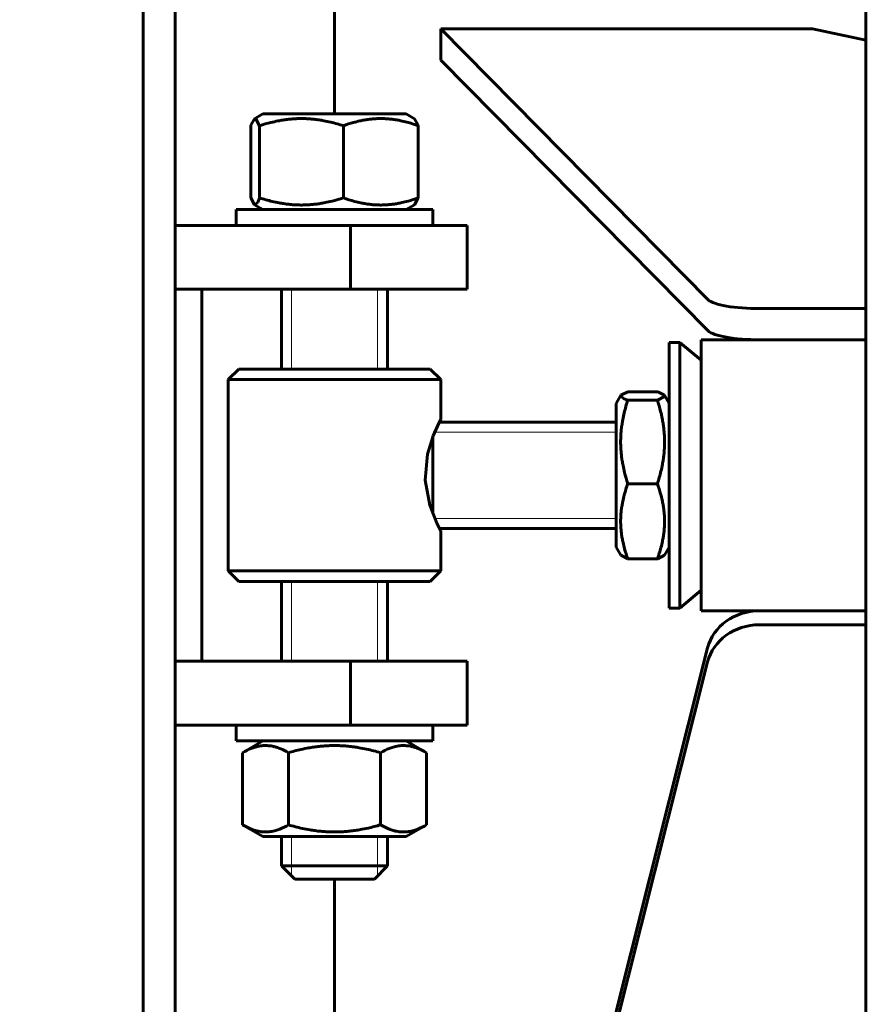
# Model space of a CAD drawing. Units: millimetres. Extents: x 0 to 1099, y -273 to 924.
# Drawn here: x 392 to 400, y 455 to 464 of the extents above; entities that cross this region are included whole.
import ezdxf

# ---------------------------------------------------------------- set-up
doc = ezdxf.new("R2010")
doc.units = ezdxf.units.MM
doc.linetypes.add('K5LT_BASIC', pattern=[0])
doc.linetypes.add('K5LT_THIN', pattern=[0])
doc.layers.add('Системный слой', color=7, linetype='Continuous')
doc.styles.add('KDIMTEXTSTYLE', font='GOST_AU.SHX', dxfattribs={"width": 0.96, "oblique": 15, "height": 5})
doc.dimstyles.new('KDIMSTYLE (0.05)', dxfattribs={"dimtxt": 5, "dimasz": 1, "dimexe": 2, "dimexo": 0, "dimgap": 1, "dimtad": 1, "dimlfac": 20, "dimtxsty": 'KDIMTEXTSTYLE', "dimsah": 1, "dimcen": 0, "dimdle": 1, "dimadec": 0, "dimazin": 0, "dimtfac": 0.667, "dimtmove": 0, "dimatfit": 3, "dimfxl": 0, "dimtvp": 1, "dimtolj": 1, "dimtzin": 0, "dimarcsym": 0})

# ---------------------------------------------------------------- blocks, each defined once
blk = doc.blocks.new('KDIMARROW_01')
at = {"layer": 'Системный слой'}
blk.add_hatch(color=0, dxfattribs=at).paths.add_polyline_path([(0, 0), (-3.5, 0.4608), (-3.15, 0), (-3.5, -0.4608)])
at = {"layer": 'Системный слой', "color": 0, "linetype": 'K5LT_THIN', "lineweight": 18}
for p, q in [((80.0514, 408.1467), (80.0014, 408.1467)), ((-3.15, 0), (-3.5, 0.4608)), ((-3.5, 0.4608), (0, 0)), ((0, 0), (-3.5, -0.4608)), ((-3.5, -0.4608), (-3.15, 0))]:
    blk.add_line(p, q, dxfattribs=at)
blk = doc.blocks.new('D0')
at = {"layer": 'Defpoints', "color": 0}
for p in [(576.6306, 424.3245), (589.0246, 391.9688)]:
    blk.add_point(p, dxfattribs=at)
at = {"layer": 'Системный слой', "color": 0, "lineweight": -2}
for p, q in [((576.2729, 425.2583), (575.9152, 426.1922)), ((576.6306, 424.3245), (589.0246, 391.9688)), ((590.992, 386.8328), (589.3823, 391.035)), ((594.8243, 386.8328), (590.992, 386.8328))]:
    blk.add_line(p, q, dxfattribs=at)
for p, rotation in [((576.6306, 424.3245), 290.9595951095886), ((589.0246, 391.9688), 110.9595951095886)]:
    blk.add_blockref('KDIMARROW_01', p, dxfattribs=dict(at, rotation=rotation))
at = {"layer": 'Системный слой', "color": 208, "insert": (593.4082, 389.5828), "char_height": 5, "attachment_point": 5, "style": 'KDIMTEXTSTYLE'}
blk.add_mtext('\\A1;\\H3.5;\\W0.965;\\Q15;\\c4194368;\\H3.5;\\W0.965;\\Q15;\\c4194368;\\Q15;D', dxfattribs=at)
blk = doc.blocks.new('D1')
at = {"layer": 'Defpoints', "color": 0}
for p in [(572.0906, 415.4758), (593.5647, 400.8175)]:
    blk.add_point(p, dxfattribs=at)
at = {"layer": 'Системный слой', "color": 0, "lineweight": -2}
for p, q in [((571.2647, 416.0396), (570.4388, 416.6034)), ((572.0906, 415.4758), (593.5647, 400.8175)), ((598.1073, 397.7168), (594.3906, 400.2538)), ((601.7071, 397.7168), (598.1073, 397.7168))]:
    blk.add_line(p, q, dxfattribs=at)
for p, rotation in [((572.0906, 415.4758), 325.682416172649), ((593.5647, 400.8175), 145.682416172649)]:
    blk.add_blockref('KDIMARROW_01', p, dxfattribs=dict(at, rotation=rotation))
at = {"layer": 'Системный слой', "color": 208, "insert": (600.4072, 400.4668), "char_height": 5, "attachment_point": 5, "style": 'KDIMTEXTSTYLE'}
blk.add_mtext('\\A1;\\H3.5;\\W0.965;\\Q15;\\c4194368;\\H3.5;\\W0.965;\\Q15;\\c4194368;\\Q15;d', dxfattribs=at)
blk = doc.blocks.new('KDIMARROW_02')
at = {"layer": 'Системный слой'}
blk.add_hatch(color=0, dxfattribs=at).paths.add_polyline_path([(3.15, 0), (3.5, 0.4608), (0, 0), (3.5, -0.4608)])
at = {"layer": 'Системный слой', "color": 0, "linetype": 'K5LT_THIN', "lineweight": 18}
for p, q in [((80.0514, 408.1467), (80.0014, 408.1467)), ((3.5, 0.4608), (0, 0)), ((3.15, 0), (3.5, 0.4608)), ((0, 0), (3.5, -0.4608)), ((0, 0), (5.5, 0)), ((3.5, -0.4608), (3.15, 0))]:
    blk.add_line(p, q, dxfattribs=at)
blk = doc.blocks.new('D2')
at = {"layer": 'Defpoints', "color": 0}
for p in [(594.7711, 396.2917), (595.3842, 395.5016)]:
    blk.add_point(p, dxfattribs=at)
at = {"layer": 'Системный слой', "color": 0, "lineweight": -2}
for p, q in [((594.1581, 397.0818), (593.5451, 397.8718)), ((594.7711, 396.2917), (595.3842, 395.5016)), ((605.1746, 382.8839), (595.9972, 394.7116)), ((609.6858, 382.8839), (605.1746, 382.8839))]:
    blk.add_line(p, q, dxfattribs=at)
for p, rotation in [((594.7711, 396.2917), 307.8089215447057), ((595.3842, 395.5016), 127.8089215447057)]:
    blk.add_blockref('KDIMARROW_02', p, dxfattribs=dict(at, rotation=rotation))
at = {"layer": 'Системный слой', "color": 208, "insert": (607.9302, 385.6339), "char_height": 5, "attachment_point": 5, "style": 'KDIMTEXTSTYLE'}
blk.add_mtext('\\A1;\\H3.5;\\W0.965;\\Q15;\\c4194368;М', dxfattribs=at)
blk = doc.blocks.new('D3')
at = {"layer": 'Defpoints', "color": 0}
for p in [(610.3276, 408.1467), (650.3276, 343.9467), (662.8927, 343.9467)]:
    blk.add_point(p, dxfattribs=at)
at = {"layer": 'Системный слой', "color": 0, "lineweight": -2}
for p, q in [((610.3276, 408.1467), (664.8927, 408.1467)), ((662.8927, 407.1467), (662.8927, 344.9467)), ((650.3276, 343.9467), (664.8927, 343.9467))]:
    blk.add_line(p, q, dxfattribs=at)
for p, rotation in [((662.8927, 408.1467), 90), ((662.8927, 343.9467), 270)]:
    blk.add_blockref('KDIMARROW_01', p, dxfattribs=dict(at, rotation=rotation))
at = {"layer": 'Системный слой', "color": 208, "insert": (660.1427, 376.0467), "char_height": 5, "attachment_point": 5, "rotation": 90, "style": 'KDIMTEXTSTYLE'}
blk.add_mtext('\\A1;\\H3.5;\\W0.965;\\Q15;\\c4194368;1284', dxfattribs=at)
blk = doc.blocks.new('D4')
at = {"layer": 'Defpoints', "color": 0}
for p in [(655.4276, 428.9467), (650.3276, 343.9467), (671.7258, 343.9467)]:
    blk.add_point(p, dxfattribs=at)
at = {"layer": 'Системный слой', "color": 0, "lineweight": -2}
for p, q in [((655.4276, 428.9467), (673.7258, 428.9467)), ((671.7258, 427.9467), (671.7258, 344.9467)), ((650.3276, 343.9467), (673.7258, 343.9467))]:
    blk.add_line(p, q, dxfattribs=at)
for p, rotation in [((671.7258, 428.9467), 90), ((671.7258, 343.9467), 270)]:
    blk.add_blockref('KDIMARROW_01', p, dxfattribs=dict(at, rotation=rotation))
at = {"layer": 'Системный слой', "color": 208, "insert": (668.9758, 386.4467), "char_height": 5, "attachment_point": 5, "rotation": 90, "style": 'KDIMTEXTSTYLE'}
blk.add_mtext('\\A1;\\H3.5;\\W0.965;\\Q15;\\c4194368;1700', dxfattribs=at)
blk = doc.blocks.new('D5')
at = {"layer": 'Defpoints', "color": 0}
for p in [(590.5942, 505.4467), (650.3276, 343.9467), (681.253, 343.9467)]:
    blk.add_point(p, dxfattribs=at)
at = {"layer": 'Системный слой', "color": 0, "lineweight": -2}
for p, q in [((590.5942, 505.4467), (683.253, 505.4467)), ((681.253, 504.4467), (681.253, 344.9467)), ((650.3276, 343.9467), (683.253, 343.9467))]:
    blk.add_line(p, q, dxfattribs=at)
for p, rotation in [((681.253, 505.4467), 90), ((681.253, 343.9467), 270)]:
    blk.add_blockref('KDIMARROW_01', p, dxfattribs=dict(at, rotation=rotation))
at = {"layer": 'Системный слой', "color": 208, "insert": (678.503, 424.6967), "char_height": 5, "attachment_point": 5, "rotation": 90, "style": 'KDIMTEXTSTYLE'}
blk.add_mtext('\\A1;\\H3.5;\\W0.965;\\Q15;\\c4194368;3230', dxfattribs=at)
blk = doc.blocks.new('D6')
at = {"layer": 'Defpoints', "color": 0}
for p in [(593.0074, 507.3967), (650.3276, 343.9467), (690.6477, 343.9467)]:
    blk.add_point(p, dxfattribs=at)
at = {"layer": 'Системный слой', "color": 0, "lineweight": -2}
for p, q in [((593.0074, 507.3967), (692.6477, 507.3967)), ((690.6477, 506.3967), (690.6477, 344.9467)), ((650.3276, 343.9467), (692.6477, 343.9467))]:
    blk.add_line(p, q, dxfattribs=at)
for p, rotation in [((690.6477, 507.3967), 90), ((690.6477, 343.9467), 270)]:
    blk.add_blockref('KDIMARROW_01', p, dxfattribs=dict(at, rotation=rotation))
at = {"layer": 'Системный слой', "color": 208, "insert": (687.8977, 425.6717), "char_height": 5, "attachment_point": 5, "rotation": 90, "style": 'KDIMTEXTSTYLE'}
blk.add_mtext('\\A1;\\H3.5;\\W0.965;\\Q15;\\c4194368;\\H3.5;\\W0.965;\\Q15;\\c4194368;\\Q15;3270', dxfattribs=at)
blk = doc.blocks.new('U206')
at = {"layer": 'Системный слой', "color": 5, "linetype": 'K5LT_BASIC', "lineweight": 60, "true_color": 0x0000ff}
for p, q in [((396.2514, 460.7967), (396.2514, 460.4217)), ((396.2514, 459.3717), (396.2514, 458.9967))]:
    blk.add_line(p, q, dxfattribs=at)
blk = doc.blocks.new('U207')
at = {"layer": 'Системный слой', "color": 5, "linetype": 'K5LT_BASIC', "lineweight": 60, "true_color": 0x0000ff}
for p, q in [((396.2514, 460.4217), (396.2329, 460.3856)), ((396.2329, 460.3856), (396.1799, 460.2679)), ((396.1799, 460.2679), (396.1251, 460.0942)), ((396.1251, 460.0942), (396.1037, 459.8514)), ((396.1037, 459.8514), (396.148, 459.6149)), ((396.148, 459.6149), (396.2148, 459.4453)), ((396.2148, 459.4453), (396.2484, 459.3775)), ((396.2484, 459.3775), (396.2514, 459.3717))]:
    blk.add_line(p, q, dxfattribs=at)
blk = doc.blocks.new('U220')
at = {"layer": 'Системный слой', "color": 5, "linetype": 'K5LT_BASIC', "lineweight": 60, "true_color": 0x0000ff}
for p, q in [((398.7014, 459.8967), (398.7014, 461.1717)), ((398.7014, 458.6217), (398.7014, 459.8967))]:
    blk.add_line(p, q, dxfattribs=at)
blk = doc.blocks.new('U221')
at = {"layer": 'Системный слой', "color": 5, "linetype": 'K5LT_BASIC', "lineweight": 60, "true_color": 0x0000ff}
for p, q in [((395.2514, 478.7497), (395.2514, 463.2967)), ((395.2514, 456.0967), (395.2514, 430.1496))]:
    blk.add_line(p, q, dxfattribs=at)
blk = doc.blocks.new('U256')
at = {"layer": 'Системный слой', "color": 5, "linetype": 'K5LT_BASIC', "lineweight": 60, "true_color": 0x0000ff}
for p, q in [((395.7514, 460.8967), (395.7514, 461.6467)), ((395.7514, 458.1467), (395.7514, 458.8967)), ((395.7514, 456.2217), (395.7514, 456.4967))]:
    blk.add_line(p, q, dxfattribs=at)
blk = doc.blocks.new('U257')
at = {"layer": 'Системный слой', "color": 5, "linetype": 'K5LT_BASIC', "lineweight": 60, "true_color": 0x0000ff}
for p, q in [((394.7514, 460.8967), (394.7514, 461.6467)), ((394.7514, 458.1467), (394.7514, 458.8967)), ((394.7514, 456.2217), (394.7514, 456.4967))]:
    blk.add_line(p, q, dxfattribs=at)
blk = doc.blocks.new('U258')
at = {"layer": 'Системный слой', "color": 7, "linetype": 'K5LT_THIN', "lineweight": 18}
for p, q in [((394.8461, 460.8967), (394.8461, 461.6467)), ((394.8461, 458.1467), (394.8461, 458.8967)), ((394.8461, 456.2217), (394.8461, 456.4967))]:
    blk.add_line(p, q, dxfattribs=at)
blk = doc.blocks.new('U259')
at = {"layer": 'Системный слой', "color": 7, "linetype": 'K5LT_THIN', "lineweight": 18}
for p, q in [((395.6567, 460.8967), (395.6567, 461.6467)), ((395.6567, 458.1467), (395.6567, 458.8967)), ((395.6567, 456.2217), (395.6567, 456.4967))]:
    blk.add_line(p, q, dxfattribs=at)
blk = doc.blocks.new('U260')
at = {"layer": 'Системный слой', "color": 5, "linetype": 'K5LT_BASIC', "lineweight": 60, "true_color": 0x0000ff}
for p, q in [((394.7514, 456.2217), (395.2514, 456.2217)), ((395.2514, 456.2217), (395.7514, 456.2217))]:
    blk.add_line(p, q, dxfattribs=at)
blk = doc.blocks.new('U261')
at = {"layer": 'Системный слой', "color": 5, "linetype": 'K5LT_BASIC', "lineweight": 60, "true_color": 0x0000ff}
for p, q in [((394.8764, 456.0967), (395.2514, 456.0967)), ((395.2514, 456.0967), (395.6264, 456.0967))]:
    blk.add_line(p, q, dxfattribs=at)
blk = doc.blocks.new('U267')
at = {"layer": 'Системный слой', "color": 5, "linetype": 'K5LT_BASIC', "lineweight": 60, "true_color": 0x0000ff}
for p, q in [((398.2963, 459.1116), (398.2911, 459.1099)), ((398.3562, 459.1435), (398.2963, 459.1116))]:
    blk.add_line(p, q, dxfattribs=at)
blk = doc.blocks.new('U268')
at = {"layer": 'Системный слой', "color": 5, "linetype": 'K5LT_BASIC', "lineweight": 60, "true_color": 0x0000ff}
for p, q in [((398.2963, 460.6818), (398.2911, 460.6834)), ((398.3562, 460.6499), (398.2963, 460.6818)), ((398.2911, 460.6035), (398.3567, 460.6379)), ((398.3567, 460.6379), (398.3562, 460.6499))]:
    blk.add_line(p, q, dxfattribs=at)
blk = doc.blocks.new('U269')
at = {"layer": 'Системный слой', "color": 5, "linetype": 'K5LT_BASIC', "lineweight": 60, "true_color": 0x0000ff}
for p, q in [((397.9014, 459.8344), (397.9014, 460.5717)), ((397.9014, 459.2217), (397.9014, 459.8344))]:
    blk.add_line(p, q, dxfattribs=at)
blk = doc.blocks.new('U270')
at = {"layer": 'Системный слой', "color": 5, "linetype": 'K5LT_BASIC', "lineweight": 60, "true_color": 0x0000ff}
for p, q in [((398.0117, 460.6834), (397.9466, 460.6499)), ((397.9466, 460.6499), (397.9699, 460.6195)), ((397.9699, 460.6195), (398.0117, 460.6035))]:
    blk.add_line(p, q, dxfattribs=at)
blk = doc.blocks.new('U384')
at = {"layer": 'Системный слой', "color": 5, "linetype": 'K5LT_BASIC', "lineweight": 60, "true_color": 0x0000ff}
for p, q in [((394.4648, 463.1907), (394.4633, 463.1864)), ((394.4979, 463.2514), (394.4648, 463.1907)), ((394.5107, 463.252), (394.4979, 463.2514)), ((394.5464, 463.1864), (394.5107, 463.252))]:
    blk.add_line(p, q, dxfattribs=at)
blk = doc.blocks.new('U385')
at = {"layer": 'Системный слой', "color": 5, "linetype": 'K5LT_BASIC', "lineweight": 60, "true_color": 0x0000ff}
for p, q in [((396.0049, 463.2514), (396.038, 463.1907)), ((396.038, 463.1907), (396.0395, 463.1864))]:
    blk.add_line(p, q, dxfattribs=at)
blk = doc.blocks.new('U386')
at = {"layer": 'Системный слой', "color": 5, "linetype": 'K5LT_BASIC', "lineweight": 60, "true_color": 0x0000ff}
for p, q in [((394.4633, 462.507), (394.4979, 462.442)), ((394.4979, 462.442), (394.5295, 462.4646)), ((394.5295, 462.4646), (394.5464, 462.507))]:
    blk.add_line(p, q, dxfattribs=at)
blk = doc.blocks.new('U404')
at = {"layer": 'Системный слой', "color": 5, "linetype": 'K5LT_BASIC', "lineweight": 60, "true_color": 0x0000ff}
for p, q in [((398.4014, 461.1467), (398.4014, 459.8967)), ((398.4014, 459.8967), (398.4014, 458.6467))]:
    blk.add_line(p, q, dxfattribs=at)
blk = doc.blocks.new('U405')
at = {"layer": 'Системный слой', "color": 5, "linetype": 'K5LT_BASIC', "lineweight": 60, "true_color": 0x0000ff}
for p, q in [((398.5014, 461.1467), (398.5014, 459.8967)), ((398.5014, 459.8967), (398.5014, 458.6467))]:
    blk.add_line(p, q, dxfattribs=at)
blk = doc.blocks.new('U438')
at = {"layer": 'Системный слой', "color": 5, "linetype": 'K5LT_BASIC', "lineweight": 60, "true_color": 0x0000ff}
for p, q in [((396.2385, 460.3967), (397.9014, 460.3967)), ((401.7764, 460.3967), (402.4264, 460.3967))]:
    blk.add_line(p, q, dxfattribs=at)
blk = doc.blocks.new('U439')
at = {"layer": 'Системный слой', "color": 5, "linetype": 'K5LT_BASIC', "lineweight": 60, "true_color": 0x0000ff}
for p, q in [((396.2385, 459.3967), (397.9014, 459.3967)), ((401.7764, 459.3967), (402.4264, 459.3967))]:
    blk.add_line(p, q, dxfattribs=at)
blk = doc.blocks.new('U440')
at = {"layer": 'Системный слой', "color": 7, "linetype": 'K5LT_THIN', "lineweight": 18}
for p, q in [((396.1941, 459.4914), (397.9014, 459.4914)), ((401.7764, 459.4914), (402.4264, 459.4914))]:
    blk.add_line(p, q, dxfattribs=at)
blk = doc.blocks.new('U441')
at = {"layer": 'Системный слой', "color": 7, "linetype": 'K5LT_THIN', "lineweight": 18}
for p, q in [((396.1941, 460.302), (397.9014, 460.302)), ((401.7764, 460.302), (402.4264, 460.302))]:
    blk.add_line(p, q, dxfattribs=at)
blk = doc.blocks.new('U456')
at = {"layer": 'Системный слой', "color": 5, "linetype": 'K5LT_BASIC', "lineweight": 60, "true_color": 0x0000ff}
for p, q in [((394.3264, 462.3967), (395.2514, 462.3967)), ((395.2514, 462.3967), (396.1764, 462.3967))]:
    blk.add_line(p, q, dxfattribs=at)
blk = doc.blocks.new('U473')
at = {"layer": 'Системный слой', "color": 5, "linetype": 'K5LT_BASIC', "lineweight": 60, "true_color": 0x0000ff}
for p, q in [((394.9361, 457.3967), (394.3264, 457.3967)), ((396.1764, 457.3967), (394.9361, 457.3967))]:
    blk.add_line(p, q, dxfattribs=at)
blk = doc.blocks.new('D25')
at = {"layer": 'Defpoints', "color": 0}
for p in [(565.3005, 259.5502), (606.3548, 248.3676)]:
    blk.add_point(p, dxfattribs=at)
at = {"layer": 'Системный слой', "color": 0, "lineweight": -2}
for p, q in [((566.2654, 259.2874), (605.3899, 248.6304)), ((606.3548, 248.3676), (621.8799, 244.1388))]:
    blk.add_line(p, q, dxfattribs=at)
for p, rotation in [((606.3548, 248.3676), 344.7630445088357), ((565.3005, 259.5502), 164.7630445088357)]:
    blk.add_blockref('KDIMARROW_01', p, dxfattribs=dict(at, rotation=rotation))
at = {"layer": 'Системный слой', "color": 208, "insert": (615.8402, 248.6341), "char_height": 5, "attachment_point": 5, "rotation": 344.76304, "style": 'KDIMTEXTSTYLE'}
blk.add_mtext('\\A1;\\H3.5;\\W0.965;\\Q15;\\c4194368;∅\\H3.5;\\W0.965;\\Q15;\\c4194368;\\Q15;850', dxfattribs=at)
blk = doc.blocks.new('D26')
at = {"layer": 'Defpoints', "color": 0}
for p in [(568.305, 263.6004), (603.3502, 244.3174)]:
    blk.add_point(p, dxfattribs=at)
at = {"layer": 'Системный слой', "color": 0, "lineweight": -2}
for p, q in [((569.1812, 263.1184), (602.4741, 244.7995)), ((603.3502, 244.3174), (617.5695, 236.4935))]:
    blk.add_line(p, q, dxfattribs=at)
for p, rotation in [((603.3502, 244.3174), 331.1789748393346), ((568.305, 263.6004), 151.1789748393345)]:
    blk.add_blockref('KDIMARROW_01', p, dxfattribs=dict(at, rotation=rotation))
at = {"layer": 'Системный слой', "color": 208, "insert": (612.7547, 242.2816), "char_height": 5, "attachment_point": 5, "rotation": 331.17897, "style": 'KDIMTEXTSTYLE'}
blk.add_mtext('\\A1;\\H3.5;\\W0.965;\\Q15;\\c4194368;∅800', dxfattribs=at)

msp = doc.modelspace()

# ---------------------------------------------------------------- linework, layer by layer
at = {"layer": 'Системный слой', "color": 5, "linetype": 'K5LT_BASIC', "lineweight": 60, "true_color": 0x0000ff}
for p, q in [((393.45141, 464.64668), (393.45141, 462.14668)), ((393.75141, 464.64668), (393.75141, 462.14668)), ((400.25141, 464.64668), (400.25141, 462.14668)), ((398.76858, 461.54878), (396.25141, 464.09639)), ((396.25141, 464.09639), (396.25141, 463.80311)), ((396.25141, 464.09639), (399.75141, 464.09639)), ((399.75141, 464.09639), (400.25141, 463.99113)), ((398.76858, 461.2555), (396.25141, 463.80311)), ((394.49793, 463.25137), (394.57641, 463.29668)), ((395.92641, 463.29668), (394.57641, 463.29668)), ((396.00488, 463.25137), (395.92641, 463.29668)), ((394.46332, 462.50696), (394.46332, 463.18639)), ((394.54641, 462.50696), (394.54641, 463.18639)), ((395.33449, 462.50696), (395.33449, 463.18639)), ((396.03949, 462.50696), (396.03949, 463.18639)), ((394.57641, 462.39668), (394.49793, 462.44199)), ((395.92641, 462.39668), (396.00488, 462.44199)), ((396.03949, 462.50696), (396.00488, 462.44198)), ((394.32641, 462.24668), (394.32641, 462.39668)), ((396.17641, 462.24668), (396.17641, 462.39668)), ((395.40141, 462.24668), (393.75141, 462.24668)), ((395.40141, 462.24668), (395.40141, 461.64668)), ((396.50141, 462.24668), (395.40141, 462.24668)), ((396.50141, 462.24668), (396.50141, 461.64668)), ((393.45141, 462.14668), (393.45141, 456.89668)), ((393.75141, 462.14668), (393.75141, 456.89668)), ((400.25141, 462.14668), (400.25141, 456.89668)), ((393.75141, 461.64668), (394.00141, 461.64668)), ((395.40141, 461.64668), (393.75141, 461.64668)), ((394.00141, 461.64668), (394.00141, 458.14668)), ((396.50141, 461.64668), (395.40141, 461.64668)), ((400.25141, 461.46495), (399.25811, 461.46495)), ((398.40141, 461.14668), (398.50141, 461.14668)), ((398.50141, 461.14668), (398.70141, 460.97886)), ((400.25141, 461.17168), (398.70141, 461.17168)), ((400.25141, 461.17168), (399.25811, 461.17168)), ((394.25141, 460.79668), (394.35141, 460.89668)), ((396.15141, 460.89668), (394.35141, 460.89668)), ((396.25141, 460.79668), (396.15141, 460.89668)), ((394.25141, 460.79668), (394.25141, 458.99668)), ((396.25141, 460.79668), (394.25141, 460.79668)), ((398.01169, 460.68344), (398.29112, 460.68344)), ((397.90141, 460.57168), (397.94656, 460.64989)), ((398.01169, 460.60351), (398.29112, 460.60351)), ((398.35625, 460.64989), (398.40141, 460.57168)), ((396.17641, 460.25896), (396.17641, 459.53439)), ((396.17641, 460.25896), (396.17641, 459.53439)), ((398.01169, 459.81675), (398.29112, 459.81675)), ((397.90141, 459.22168), (397.94656, 459.14346)), ((398.35625, 459.14346), (398.40141, 459.22168)), ((398.01169, 459.10991), (397.94656, 459.14346)), ((398.01169, 459.10991), (398.29112, 459.10991)), ((394.25141, 458.99668), (394.35141, 458.89668)), ((396.25141, 458.99668), (394.25141, 458.99668)), ((396.25141, 458.99668), (396.15141, 458.89668)), ((396.15141, 458.89668), (394.35141, 458.89668)), ((398.50141, 458.64668), (398.70141, 458.8145)), ((398.40141, 458.64668), (398.50141, 458.64668)), ((400.25141, 458.62168), (398.70141, 458.62168)), ((400.25141, 458.62168), (399.25098, 458.62168)), ((400.25141, 458.48965), (399.25098, 458.48965)), ((398.76329, 458.2717), (396.25141, 448.29512)), ((393.75141, 458.14668), (394.00141, 458.14668)), ((395.40141, 458.14668), (393.75141, 458.14668)), ((395.40141, 458.14668), (395.40141, 457.54668)), ((396.50141, 458.14668), (395.40141, 458.14668)), ((398.76329, 458.13968), (396.25141, 448.1631)), ((396.50141, 458.14668), (396.50141, 457.54668)), ((395.40141, 457.54668), (393.75141, 457.54668)), ((394.32641, 457.54668), (394.32641, 457.39668)), ((396.50141, 457.54668), (395.40141, 457.54668)), ((396.17641, 457.54668), (396.17641, 457.39668)), ((394.57641, 457.39668), (394.38538, 457.28639)), ((395.92641, 457.39668), (396.11743, 457.28639)), ((394.38538, 457.28639), (394.38538, 456.60696)), ((394.81839, 457.28639), (394.81839, 456.60696)), ((395.68442, 457.28639), (395.68442, 456.60696)), ((396.11743, 457.28639), (396.11743, 456.60696)), ((393.45141, 456.89668), (393.45141, 455.31975)), ((393.75141, 456.89668), (393.75141, 455.31975)), ((400.25141, 456.89668), (400.25141, 455.31975)), ((394.38538, 456.60696), (394.57641, 456.49668)), ((396.11743, 456.60696), (395.92641, 456.49668)), ((394.57641, 456.49668), (395.92641, 456.49668)), ((394.75141, 456.22168), (394.87641, 456.09668)), ((395.75141, 456.22168), (395.62641, 456.09668)), ((393.45141, 455.31975), (393.45141, 450.66981)), ((393.75141, 455.31975), (393.75141, 450.66981)), ((400.25141, 455.31975), (400.25141, 450.66981))]:
    msp.add_line(p, q, dxfattribs=at)
at = {"layer": 'Системный слой', "color": 7, "linetype": 'K5LT_THIN', "lineweight": 18}
for p, q in [((394.84613, 456.12695), (394.84613, 456.22168)), ((395.65668, 456.12695), (395.65668, 456.22168))]:
    msp.add_line(p, q, dxfattribs=at)
at = {"layer": 'Системный слой', "color": 5, "linetype": 'K5LT_BASIC', "lineweight": 60, "true_color": 0x0000ff}
for centre, major_axis, ratio, start_param, end_param in [((399.25811, 461.57021), (0.5, 0), 0.2105146, -2.9365168, -1.5707963), ((399.25811, 461.27693), (0.5, 0), 0.2105146, -2.9365168, -1.5707963), ((399.25098, 458.1727), (-0.5, 0), 0.8979616, -1.5707963, -0.2223488), ((399.25098, 458.04067), (-0.5, 0), 0.8979616, -1.5707963, -0.2223488)]:
    msp.add_ellipse(centre, major_axis=major_axis, ratio=ratio, start_param=start_param, end_param=end_param, dxfattribs=at)
for points, knots in [([(395.33449, 463.18639), (395.29526, 463.19883), (395.23407, 463.21609), (395.15806, 463.2323), (395.11342, 463.23985), (395.07492, 463.24525), (395.03616, 463.24945), (394.99099, 463.25249), (394.94628, 463.25368), (394.90057, 463.25296), (394.85458, 463.25028), (394.80882, 463.2457), (394.7636, 463.23936), (394.71167, 463.23011), (394.63892, 463.21393), (394.58166, 463.19757), (394.54641, 463.18639)], [0, 0, 0, 0, 2.6055268, 4.0208495, 4.9336382, 5.4848811, 6.4948498, 7.414784, 8.3680781, 9.3446312, 10.3278912, 11.3047493, 12.2737152, 13.232361, 14.6559841, 17, 17, 17, 17]), ([(396.03949, 463.18639), (396.00439, 463.19883), (395.94966, 463.21609), (395.88166, 463.2323), (395.84172, 463.23985), (395.80728, 463.24525), (395.77261, 463.24945), (395.7322, 463.25249), (395.6922, 463.25368), (395.65132, 463.25296), (395.61017, 463.25028), (395.56924, 463.2457), (395.52879, 463.23936), (395.48233, 463.23011), (395.41725, 463.21393), (395.36603, 463.19757), (395.33449, 463.18639)], [0, 0, 0, 0, 2.6055268, 4.0208495, 4.9336382, 5.4848811, 6.4948498, 7.414784, 8.3680781, 9.3446312, 10.3278912, 11.3047493, 12.2737152, 13.232361, 14.6559841, 17, 17, 17, 17]), ([(394.54641, 462.50696), (394.58564, 462.49452), (394.64682, 462.47726), (394.72283, 462.46105), (394.76748, 462.4535), (394.80598, 462.4481), (394.84474, 462.4439), (394.88991, 462.44086), (394.93462, 462.43967), (394.98032, 462.44039), (395.02632, 462.44307), (395.07208, 462.44765), (395.11729, 462.45399), (395.16923, 462.46325), (395.24198, 462.47943), (395.29923, 462.49578), (395.33449, 462.50696)], [0, 0, 0, 0, 2.6055268, 4.0208495, 4.9336382, 5.4848811, 6.4948498, 7.414784, 8.3680781, 9.3446312, 10.3278912, 11.3047493, 12.2737152, 13.232361, 14.6559841, 17, 17, 17, 17]), ([(395.33449, 462.50696), (395.36959, 462.49452), (395.42432, 462.47726), (395.49232, 462.46105), (395.53225, 462.4535), (395.5667, 462.4481), (395.60137, 462.4439), (395.64178, 462.44086), (395.68178, 462.43967), (395.72266, 462.44039), (395.76381, 462.44307), (395.80474, 462.44765), (395.84519, 462.45399), (395.89165, 462.46325), (395.95673, 462.47943), (396.00795, 462.49578), (396.03949, 462.50696)], [0, 0, 0, 0, 2.6055268, 4.0208495, 4.9336382, 5.4848811, 6.4948498, 7.414784, 8.3680781, 9.3446312, 10.3278912, 11.3047493, 12.2737152, 13.232361, 14.6559841, 17, 17, 17, 17]), ([(398.01169, 460.60351), (397.99925, 460.56434), (397.98199, 460.50326), (397.96578, 460.42738), (397.95823, 460.38281), (397.95283, 460.34437), (397.94863, 460.30568), (397.94559, 460.26058), (397.9444, 460.21595), (397.94512, 460.17032), (397.9478, 460.1244), (397.95238, 460.07872), (397.95872, 460.03358), (397.96798, 459.98173), (397.98416, 459.9091), (398.00051, 459.85194), (398.01169, 459.81675)], [0, 0, 0, 0, 2.6055268, 4.0208495, 4.9336382, 5.4848811, 6.4948498, 7.414784, 8.3680781, 9.3446312, 10.3278912, 11.3047493, 12.2737152, 13.232361, 14.6559841, 17, 17, 17, 17]), ([(398.29112, 459.81675), (398.30356, 459.85592), (398.32082, 459.917), (398.33703, 459.99288), (398.34458, 460.03745), (398.34998, 460.07588), (398.35418, 460.11458), (398.35722, 460.15967), (398.35841, 460.20431), (398.35769, 460.24994), (398.35501, 460.29586), (398.35043, 460.34154), (398.34409, 460.38668), (398.33484, 460.43853), (398.31866, 460.51116), (398.3023, 460.56831), (398.29112, 460.60351)], [0, 0, 0, 0, 2.6055268, 4.0208495, 4.9336382, 5.4848811, 6.4948498, 7.414784, 8.3680781, 9.3446312, 10.3278912, 11.3047493, 12.2737152, 13.232361, 14.6559841, 17, 17, 17, 17]), ([(398.01169, 459.81675), (397.99925, 459.78156), (397.98199, 459.72668), (397.96578, 459.65851), (397.95823, 459.61847), (397.95283, 459.58394), (397.94863, 459.54917), (397.94559, 459.50866), (397.9444, 459.46856), (397.94512, 459.42757), (397.9478, 459.38631), (397.95238, 459.34527), (397.95872, 459.30472), (397.96798, 459.25814), (397.98416, 459.19288), (398.00051, 459.14153), (398.01169, 459.10991)], [0, 0, 0, 0, 2.6055268, 4.0208495, 4.9336382, 5.4848811, 6.4948498, 7.414784, 8.3680781, 9.3446312, 10.3278912, 11.3047493, 12.2737152, 13.232361, 14.6559841, 17, 17, 17, 17]), ([(398.29112, 459.10991), (398.30356, 459.1451), (398.32082, 459.19998), (398.33703, 459.26815), (398.34458, 459.30819), (398.34998, 459.34272), (398.35418, 459.37749), (398.35722, 459.418), (398.35841, 459.4581), (398.35769, 459.49909), (398.35501, 459.54035), (398.35043, 459.58139), (398.34409, 459.62194), (398.33484, 459.66853), (398.31866, 459.73378), (398.3023, 459.78513), (398.29112, 459.81675)], [0, 0, 0, 0, 2.6055268, 4.0208495, 4.9336382, 5.4848811, 6.4948498, 7.414784, 8.3680781, 9.3446312, 10.3278912, 11.3047493, 12.2737152, 13.232361, 14.6559841, 17, 17, 17, 17]), ([(394.81839, 457.28639), (394.79403, 457.30045), (394.75721, 457.31905), (394.71068, 457.336), (394.68036, 457.34434), (394.65448, 457.34945), (394.62966, 457.35249), (394.60509, 457.35368), (394.57998, 457.35296), (394.55471, 457.35028), (394.52956, 457.3457), (394.50064, 457.33832), (394.4522, 457.32178), (394.41258, 457.30209), (394.38538, 457.28639)], [0, 0, 0, 0, 2.5980148, 3.8811067, 4.839601, 5.7307498, 6.5424565, 7.3835983, 8.2452629, 9.1128452, 9.9747788, 10.8297487, 12.0963739, 15, 15, 15, 15]), ([(395.68442, 457.28639), (395.6413, 457.29883), (395.57407, 457.31609), (395.49054, 457.3323), (395.44148, 457.33985), (395.39917, 457.34525), (395.35658, 457.34945), (395.30694, 457.35249), (395.25781, 457.35368), (395.20759, 457.35296), (395.15704, 457.35028), (395.10676, 457.3457), (395.05707, 457.33936), (395, 457.33011), (394.92005, 457.31393), (394.85714, 457.29757), (394.81839, 457.28639)], [0, 0, 0, 0, 2.6055268, 4.0208495, 4.9336382, 5.4848811, 6.4948498, 7.414784, 8.3680781, 9.3446312, 10.3278912, 11.3047493, 12.2737152, 13.232361, 14.6559841, 17, 17, 17, 17]), ([(396.11743, 457.28639), (396.09307, 457.30045), (396.05625, 457.31905), (396.00972, 457.336), (395.9794, 457.34434), (395.95351, 457.34945), (395.92869, 457.35249), (395.90413, 457.35368), (395.87902, 457.35296), (395.85374, 457.35028), (395.8286, 457.3457), (395.79968, 457.33832), (395.75124, 457.32178), (395.71161, 457.30209), (395.68442, 457.28639)], [0, 0, 0, 0, 2.5980148, 3.8811067, 4.839601, 5.7307498, 6.5424565, 7.3835983, 8.2452629, 9.1128452, 9.9747788, 10.8297487, 12.0963739, 15, 15, 15, 15]), ([(394.38538, 456.60696), (394.40974, 456.5929), (394.44656, 456.5743), (394.49309, 456.55735), (394.52341, 456.54901), (394.5493, 456.5439), (394.57412, 456.54086), (394.59868, 456.53967), (394.6238, 456.54039), (394.64907, 456.54307), (394.67421, 456.54765), (394.70313, 456.55503), (394.75157, 456.57157), (394.7912, 456.59126), (394.81839, 456.60696)], [0, 0, 0, 0, 2.5980148, 3.8811067, 4.839601, 5.7307498, 6.5424565, 7.3835983, 8.2452629, 9.1128452, 9.9747788, 10.8297487, 12.0963739, 15, 15, 15, 15]), ([(394.81839, 456.60696), (394.86151, 456.59452), (394.92874, 456.57726), (395.01227, 456.56105), (395.06133, 456.5535), (395.10364, 456.5481), (395.14623, 456.5439), (395.19587, 456.54086), (395.245, 456.53967), (395.29522, 456.54039), (395.34577, 456.54307), (395.39605, 456.54765), (395.44574, 456.55399), (395.50281, 456.56325), (395.58276, 456.57943), (395.64568, 456.59578), (395.68442, 456.60696)], [0, 0, 0, 0, 2.6055268, 4.0208495, 4.9336382, 5.4848811, 6.4948498, 7.414784, 8.3680781, 9.3446312, 10.3278912, 11.3047493, 12.2737152, 13.232361, 14.6559841, 17, 17, 17, 17]), ([(395.68442, 456.60696), (395.70878, 456.5929), (395.7456, 456.5743), (395.79213, 456.55735), (395.82245, 456.54901), (395.84834, 456.5439), (395.87316, 456.54086), (395.89772, 456.53967), (395.92283, 456.54039), (395.94811, 456.54307), (395.97325, 456.54765), (396.00217, 456.55503), (396.05061, 456.57157), (396.09024, 456.59126), (396.11743, 456.60696)], [0, 0, 0, 0, 2.5980148, 3.8811067, 4.839601, 5.7307498, 6.5424565, 7.3835983, 8.2452629, 9.1128452, 9.9747788, 10.8297487, 12.0963739, 15, 15, 15, 15])]:
    msp.add_open_spline(points, degree=3, knots=knots, dxfattribs=at)

# ---------------------------------------------------------------- block references
at = {"layer": 'Системный слой'}
for name in ['U221', 'U384', 'U385', 'U386', 'U456', 'U257', 'U258', 'U259', 'U256', 'U404', 'U405', 'U220', 'U206', 'U270', 'U268', 'U269', 'U207', 'U438', 'U441', 'U440', 'U439', 'U267', 'U473', 'U260', 'U261']:
    msp.add_blockref(name, (0, 0), dxfattribs=at)

# ---------------------------------------------------------------- dimensions: what is measured, and where the dimension line sits
at = {"layer": 'Системный слой', "color": 7}
for p1, p2, text, picture, middle in [((572.09061, 415.47581), (593.56467, 400.81754), '\\H3.5;\\W0.965;\\Q15;\\c4194368;\\H3.5;\\W0.965;\\Q15;\\c4194368;\\Q15;d', 'D1', (598.10725, 397.71675)), ((576.63064, 424.32451), (589.02464, 391.96885), '\\H3.5;\\W0.965;\\Q15;\\c4194368;\\H3.5;\\W0.965;\\Q15;\\c4194368;\\Q15;D', 'D0', (590.99204, 386.83277))]:
    dim = msp.add_diameter_dim_2p(p1=p1, p2=p2, text=text, dimstyle='KDIMSTYLE (0.05)', override={"dimtih": 1, "dimtoh": 1, "dimblk1": 'KDIMARROW_01', "dimblk2": 'KDIMARROW_01', "dimclrt": 208, "dimtmove": 1, "dimatfit": 2, "dimtolj": 1}, dxfattribs=at)
    dim.commit()
    dim.dimension.update_dxf_attribs({"geometry": picture, "text_midpoint": middle})
for p1, p2, text, override, picture, middle in [((565.30051, 259.55025), (606.35476, 248.36762), '\\H3.5;\\W0.965;\\Q15;\\c4194368;∅\\H3.5;\\W0.965;\\Q15;\\c4194368;\\Q15;850', {"dimblk1": 'KDIMARROW_01', "dimblk2": 'KDIMARROW_01', "dimclrt": 208, "dimatfit": 2, "dimtolj": 1}, 'D25', (615.1175, 245.98076)), ((594.77112, 396.29171), (595.38415, 395.50165), '\\H3.5;\\W0.965;\\Q15;\\c4194368;М', {"dimtih": 1, "dimtoh": 1, "dimblk1": 'KDIMARROW_02', "dimblk2": 'KDIMARROW_02', "dimclrt": 208, "dimtmove": 1, "dimatfit": 2, "dimtolj": 1}, 'D2', (605.17462, 382.8839))]:
    dim = msp.add_diameter_dim_2p(p1=p1, p2=p2, text=text, dimstyle='KDIMSTYLE (0.05)', override=override, dxfattribs=at)
    dim.commit()
    dim.dimension.update_dxf_attribs({"geometry": picture, "text_midpoint": middle, "dimtype": 163})
dim = msp.add_linear_dim(base=(690.64773, 343.94668), p1=(593.0074, 507.39668), p2=(650.32764, 343.94668), angle=90, text='\\H3.5;\\W0.965;\\Q15;\\c4194368;\\H3.5;\\W0.965;\\Q15;\\c4194368;\\Q15;3270', dimstyle='KDIMSTYLE (0.05)', override={"dimexo": 0, "dimblk1": 'KDIMARROW_01', "dimblk2": 'KDIMARROW_01', "dimse1": 0, "dimse2": 0, "dimclrt": 208, "dimtolj": 1}, dxfattribs=at)
dim.commit()
dim.dimension.update_dxf_attribs({"geometry": 'D6', "text_midpoint": (690.64773, 425.67168), "dimtype": 160})
for base, p1, picture, middle in [((681.25299, 343.94668), (590.59418, 505.44668), 'D5', (681.25299, 424.69668)), ((671.72581, 343.94668), (655.42764, 428.94668), 'D4', (671.72581, 386.44668)), ((662.89272, 343.94668), (610.32764, 408.14668), 'D3', (662.89272, 376.04668))]:
    dim = msp.add_linear_dim(base=base, p1=p1, p2=(650.32764, 343.94668), angle=90, dimstyle='KDIMSTYLE (0.05)', override={"dimexo": 0, "dimpost": '\\H3.5;\\W0.965;\\Q15;\\c4194368;<>', "dimblk1": 'KDIMARROW_01', "dimblk2": 'KDIMARROW_01', "dimse1": 0, "dimse2": 0, "dimclrt": 208, "dimtolj": 1}, dxfattribs=at)
    dim.commit()
    dim.dimension.update_dxf_attribs({"geometry": picture, "text_midpoint": middle, "dimtype": 160})
dim = msp.add_diameter_dim_2p(p1=(568.30504, 263.60044), p2=(603.35023, 244.31743), dimstyle='KDIMSTYLE (0.05)', override={"dimpost": '\\H3.5;\\W0.965;\\Q15;\\c4194368;∅<>', "dimblk1": 'KDIMARROW_01', "dimblk2": 'KDIMARROW_01', "dimclrt": 208, "dimatfit": 2, "dimtolj": 1}, dxfattribs=at)
dim.commit()
dim.dimension.update_dxf_attribs({"geometry": 'D26', "text_midpoint": (611.42894, 239.87226), "dimtype": 163})

doc.saveas('drawing.dxf')
